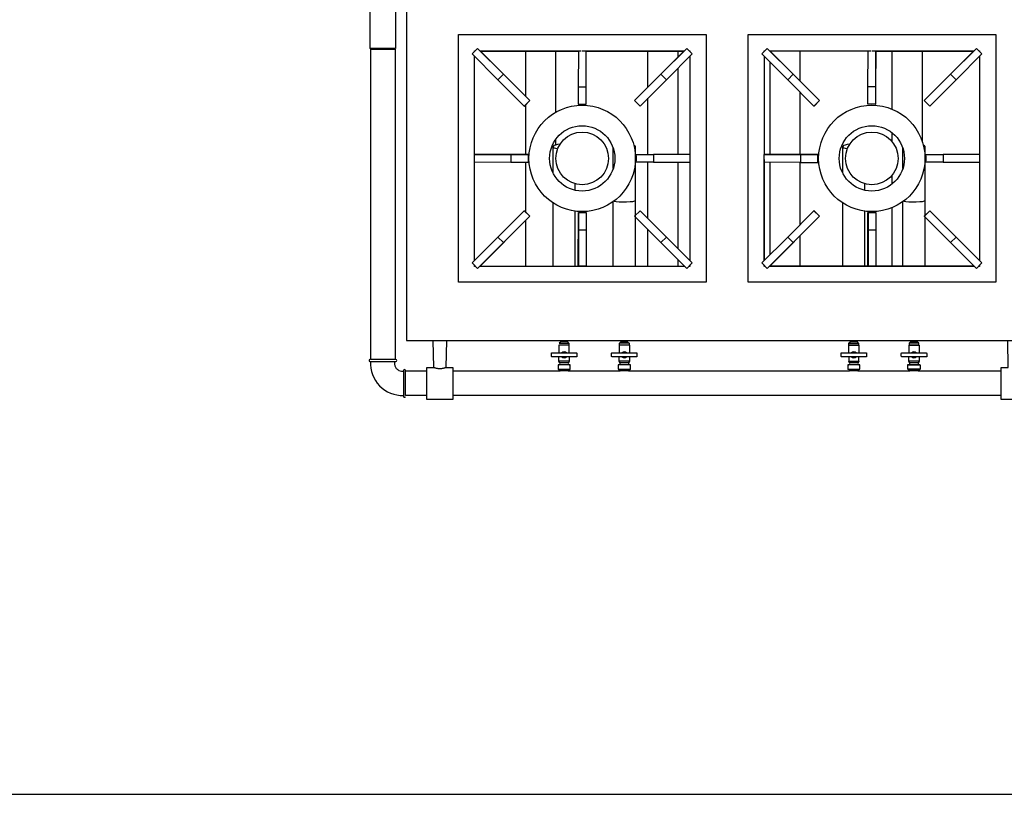
# Model space of a CAD drawing. Units: inches. Extents: x 1 to 10001, y 2514 to 7514.
# Drawn here: x 5101 to 6730, y 2514 to 3795 of the extents above; entities that cross this region are included whole.
import ezdxf

# ---------------------------------------------------------------- set-up
doc = ezdxf.new("R2010")
doc.units = ezdxf.units.IN
doc.header["$MEASUREMENT"] = 0
doc.layers.add('TOP_EQP_1', color=2, linetype='Continuous')
doc.layers.add('TOP_EQP_2', color=9, linetype='Continuous')

msp = doc.modelspace()

# ---------------------------------------------------------------- linework, layer by layer
msp.add_lwpolyline([(5001.2, 2514.4), (7501.2, 2514.4), (7501.2, 5014.4), (5001.2, 5014.4)], close=True)
at = {"layer": 'TOP_EQP_1'}
for points in [[(6801.1, 4324.7), (5741.1, 4324.7), (5741.1, 3264.7), (6801.1, 3264.7)], [(5723, 3747.4), (5723, 3747.4), (5681, 3747.4), (5681, 3825.4), (5723, 3825.4)], [(6236.3, 3360.8), (5826.7, 3360.8), (5826.7, 3770.4), (6236.3, 3770.4)], [(6715.3, 3360.8), (6305.7, 3360.8), (6305.7, 3770.4), (6715.3, 3770.4)]]:
    msp.add_lwpolyline(points, close=True, dxfattribs=at)
for points in [[(5680.5, 3232.9, 1), (5680.5, 3229.9), (5723.5, 3229.9, 1), (5723.5, 3232.9), (5681.7, 3232.9), (5681.7, 3746.4), (5722.4, 3746.4), (5722.4, 3232.9)], [(5901.2, 3704.7), (5892.2, 3695.7), (5849.4, 3738.4), (5858.5, 3747.5), (5858.5, 3747.5), (5901.2, 3704.7), (5944.7, 3661.3), (5935.7, 3652.2), (5935.8, 3652.1), (5944.8, 3661.2), (5863.5, 3742.6), (6025.1, 3742.6), (6025, 3683.8), (6025, 3655, -0.035758), (6037.8, 3655), (6037.8, 3683.8), (6037.9, 3743.6), (6038, 3743.5), (6200.5, 3743.5)], [(6037.8, 3655, -0.000694), (6038, 3655), (6038.1, 3742.6), (6199.5, 3742.6), (6118.1, 3661.2), (6127.2, 3652.1), (6127.3, 3652.2), (6118.2, 3661.3), (6161.7, 3704.7), (6204.5, 3747.5), (6204.5, 3747.5), (6213.5, 3738.4), (6170.8, 3695.7), (6127.3, 3652.2)], [(6510.6, 3743.6), (6517, 3743.6), (6517, 3743.6), (6516.8, 3683.8), (6516.8, 3655, -0.000694), (6517.1, 3655), (6517.1, 3742.6), (6678.6, 3742.6), (6597.2, 3661.2), (6606.2, 3652.1), (6606.4, 3652.2), (6649.8, 3695.7), (6692.6, 3738.4), (6683.5, 3747.5), (6640.8, 3704.7), (6597.3, 3661.3), (6606.4, 3652.2)], [(5853.6, 3396.8), (5853.6, 3565.6), (5853.6, 3572), (5853.6, 3572), (5913.4, 3571.8), (5942.2, 3571.8, -0.000694), (5942.2, 3572.1), (5854.3, 3572.1), (5853.6, 3572), (5853.6, 3734.3)], [(6332.6, 3734.3), (6332.6, 3572), (6332.6, 3572), (6392.4, 3571.8), (6421.2, 3571.8, -0.000694), (6421.2, 3572.1), (6333.4, 3572.1), (6332.7, 3572), (6332.7, 3734.3)], [(6516.8, 3655, 0.035758), (6504, 3655), (6504, 3683.8)], [(5942.2, 3571.8, 0.035758), (5942.2, 3559), (5913.4, 3559)], [(6149.6, 3559.3), (6120.9, 3559.3, 0.035758), (6120.9, 3572.1), (6149.6, 3572.1)], [(6392.1, 3456.3), (6392.1, 3559), (6421.3, 3559, -0.035758), (6421.2, 3571.8)], [(6628.7, 3559.3), (6600, 3559.3, 0.035758), (6600, 3572.1), (6628.7, 3572.1)], [(6208.7, 3559), (6120.9, 3559.1, 0.000694), (6120.9, 3559.3)], [(6687.7, 3559), (6600, 3559.1, 0.000694), (6600, 3559.3)], [(6025.3, 3476.3, 0.035758), (6038.1, 3476.3), (6038.1, 3447.5)], [(6504.4, 3476.3, 0.035758), (6517.2, 3476.3), (6517.2, 3447.5)], [(6005.4, 3244.2, 0.460566), (5997.8, 3244.2)], [(6104.9, 3244.2, 0.460566), (6097.3, 3244.2)], [(6484.5, 3244.2, 0.460566), (6476.9, 3244.2)], [(6584, 3244.2, 0.460566), (6576.4, 3244.2)], [(5681.3, 3229.9, 0.441272), (5736.1, 3173.8)], [(5991.6, 3217.1), (5992.1, 3216.6), (6011.6, 3216.6), (6011.6, 3224.1), (5991.6, 3224.1), (5991.6, 3217.1), (6011.6, 3217.1), (6009.1, 3214.6), (6009.1, 3214.6), (5994.1, 3214.6, 0.019421), (5994.8, 3214.1), (5817.6, 3214.1)], [(6008.7, 3227.9, 0.760248), (6011.1, 3224.6), (6011.1, 3224.6), (5992.1, 3224.6), (5992.1, 3224.6, 0.760248), (5994.6, 3227.9)], [(5997.8, 3237.7, 0.460566), (6005.4, 3237.7)], [(6488.2, 3216.6), (6488.2, 3214.6), (6473.2, 3214.6, 0.019421), (6473.8, 3214.1), (6108, 3214.1, 0.019421), (6108.6, 3214.6), (6108.6, 3214.6), (6111.1, 3217.1), (6111.1, 3224.1), (6110.6, 3224.6), (6091.6, 3224.6), (6091.1, 3224.1), (6091.1, 3217.1), (6111.1, 3217.1)], [(6093.2, 3224.6, 0.504865), (6094.1, 3227.9)], [(6097.3, 3237.7, 0.460566), (6104.9, 3237.7)], [(6108.2, 3227.9, 0.504865), (6109.1, 3224.6)], [(6724.6, 3214.1), (6587.1, 3214.1, 0.019421), (6587.7, 3214.6), (6572.7, 3214.6, 0.019421), (6573.3, 3214.1), (6487.6, 3214.1, 0.079355), (6489.8, 3216.6), (6471.2, 3216.6), (6470.7, 3217.1), (6490.7, 3217.1), (6490.7, 3217.1), (6490.7, 3224.1), (6470.7, 3224.1), (6470.7, 3217.1)], [(6489.2, 3230.6), (6487.8, 3227.9, 0.760248), (6490.2, 3224.6), (6490.2, 3224.6), (6471.2, 3224.6), (6471.2, 3224.6, 0.760248), (6473.6, 3227.9), (6472.2, 3230.6), (6489.2, 3230.6), (6489.2, 3237.7)], [(6476.9, 3237.7, 0.460566), (6484.5, 3237.7)], [(6588.7, 3230.6), (6587.3, 3227.9, 0.760248), (6589.7, 3224.6), (6589.7, 3224.6), (6570.7, 3224.6), (6570.2, 3224.1), (6590.2, 3224.1), (6590.2, 3217.1), (6570.2, 3217.1), (6570.7, 3216.6), (6589.7, 3216.6), (6590.2, 3217.1)], [(6570.2, 3217.1), (6570.2, 3224.9, 0.872436), (6573.1, 3227.9)], [(6576.4, 3237.7, 0.460566), (6584, 3237.7)], [(5774.6, 3173.4), (5739.1, 3173.4), (5739.1, 3215.2, 1), (5736.1, 3215.2), (5736.1, 3172.2, 1), (5739.1, 3172.2)], [(6110.6, 3216.6), (6091.6, 3216.6), (6093.6, 3214.6), (6093.6, 3214.6, 0.019421), (6094.3, 3214.1), (6008.5, 3214.1, 0.019421), (6009.1, 3214.6)]]:
    msp.add_lwpolyline(points, format="xyb", dxfattribs=at)
for points in [[(5682, 3746.4), (5681, 3747.4)], [(6516.8, 3683.8), (6504, 3683.8), (6504.2, 3742.6), (6342.5, 3742.6), (6423.9, 3661.2), (6414.9, 3652.1), (6414.7, 3652.2), (6371.3, 3695.7), (6328.5, 3738.4), (6337.6, 3747.5), (6380.3, 3704.7), (6423.8, 3661.3), (6414.7, 3652.2)], [(6337.6, 3747.5), (6337.6, 3747.5)], [(6683.5, 3747.5), (6683.5, 3747.5)], [(5853.6, 3742.6), (5853.6, 3743.5), (5854.5, 3743.5)], [(5853.6, 3572), (5853.6, 3734.3)], [(5862.5, 3743.5), (6029.8, 3743.5)], [(5938.1, 3668), (5938.1, 3742.6)], [(5988.1, 3642.1), (5988.1, 3742.6)], [(6031.5, 3743.6), (6037.9, 3743.6)], [(6140.1, 3683.2), (6140.1, 3742.6)], [(6190.1, 3733.2), (6190.1, 3742.6)], [(6208.5, 3743.5), (6209.4, 3743.5), (6209.4, 3742.6), (6209.5, 3742.6), (6209.5, 3742.5)], [(6209.4, 3734.3), (6209.4, 3565.6), (6209.4, 3559.2), (6209.4, 3396.8)], [(6209.5, 3734.4), (6209.5, 3396.8)], [(6332.6, 3742.6), (6332.6, 3743.5), (6333.6, 3743.5)], [(6341.5, 3743.5), (6508.9, 3743.5)], [(6392.1, 3693), (6392.1, 3742.6)], [(6517, 3743.5), (6679.5, 3743.5)], [(6544.1, 3646.9), (6544.1, 3742.6)], [(6594.1, 3593.2), (6594.1, 3742.6)], [(6687.5, 3743.5), (6688.5, 3743.5), (6688.5, 3742.6), (6688.5, 3742.6), (6688.5, 3742.5)], [(6688.5, 3734.4), (6688.5, 3396.8)], [(6688.5, 3734.3), (6688.5, 3565.6), (6688.5, 3559.2), (6688.5, 3396.8)], [(6190.1, 3572), (6190.1, 3715)], [(6342.1, 3572.1), (6342.1, 3724.9)], [(6170.8, 3695.7), (6161.7, 3704.7)], [(6371.3, 3695.7), (6380.3, 3704.7)], [(6649.8, 3695.7), (6640.8, 3704.7)], [(5935.7, 3652.2), (5892.2, 3695.7)], [(6025, 3683.8), (6037.8, 3683.8)], [(6140.1, 3572.1), (6140.1, 3665)], [(6392.1, 3572.1), (6392.1, 3674.8)], [(5938.1, 3572.1), (5938.1, 3654.4)], [(5944.8, 3661.2), (5944.7, 3661.3)], [(6118.1, 3661.2), (6118.2, 3661.3)], [(6423.9, 3661.2), (6423.8, 3661.3)], [(6597.2, 3661.2), (6597.3, 3661.3)], [(6544.1, 3593.3), (6544.1, 3607.9)], [(5983.3, 3541.2), (5983.3, 3585)], [(5988.1, 3587.9), (5988.1, 3597.7)], [(6082.8, 3548.8), (6082.8, 3582.4)], [(6119.5, 3387.7), (6119.5, 3469.3), (6119.5, 3469.3), (6119.5, 3496), (6119.5, 3585)], [(6462.4, 3541.2), (6462.4, 3585)], [(6561.9, 3548.8), (6561.9, 3582.4)], [(6606.4, 3478.9), (6598.5, 3471.1), (6598.5, 3496), (6598.5, 3585)], [(5913.4, 3571.8), (5913.4, 3559), (5853.6, 3559.2)], [(6209.4, 3572), (6149.6, 3572.1), (6149.6, 3559.3), (6209.4, 3559.2), (6208.7, 3559)], [(6332.6, 3396.8), (6332.6, 3565.6), (6332.6, 3572)], [(6392.4, 3571.8), (6392.4, 3559), (6332.7, 3559.2)], [(6688.5, 3572), (6628.7, 3572.1), (6628.7, 3559.3), (6688.5, 3559.2), (6687.7, 3559)], [(5853.6, 3396.9), (5853.6, 3563.8)], [(5938.1, 3476.7), (5938.1, 3559)], [(6140.1, 3466.2), (6140.1, 3559.1)], [(6190.1, 3416.2), (6190.1, 3559.1)], [(6332.7, 3396.9), (6332.7, 3563.8)], [(6342.1, 3406.3), (6342.1, 3559.2)], [(6544.1, 3523.3), (6544.1, 3537.9)], [(6020, 3512.8), (6020, 3523.6)], [(6499, 3512.8), (6499, 3523.6)], [(5983.3, 3387.7), (5983.3, 3491.9)], [(6082.8, 3387.7), (6082.8, 3494.1)], [(6462.4, 3387.7), (6462.4, 3491.9)], [(6561.9, 3387.7), (6561.9, 3494.1)], [(5901.2, 3426.4), (5858.5, 3383.7), (5849.4, 3392.7), (5892.2, 3435.5), (5901.2, 3426.4), (5944.7, 3469.9), (5935.7, 3478.9), (5935.8, 3479), (5944.8, 3470), (5862.5, 3387.7), (6200.4, 3387.7), (6118.1, 3470), (6127.2, 3479), (6127.3, 3478.9)], [(5935.7, 3478.9), (5892.2, 3435.5)], [(5944.8, 3470), (5944.7, 3469.9)], [(6020, 3387.7), (6020, 3478.3)], [(6161.7, 3426.4), (6204.5, 3383.7), (6213.5, 3392.7), (6170.8, 3435.5), (6127.3, 3478.9), (6118.2, 3469.9), (6161.7, 3426.4), (6170.8, 3435.5)], [(6649.8, 3435.5), (6692.6, 3392.7), (6683.5, 3383.7), (6683.5, 3383.7), (6640.8, 3426.4), (6649.8, 3435.5), (6606.4, 3478.9), (6606.2, 3479), (6597.2, 3470), (6679.5, 3387.7), (6341.6, 3387.7), (6423.9, 3470), (6414.9, 3479), (6414.7, 3478.9), (6371.3, 3435.5), (6328.5, 3392.7), (6337.6, 3383.7), (6380.3, 3426.4), (6371.3, 3435.5)], [(6414.7, 3478.9), (6423.8, 3469.9), (6380.3, 3426.4)], [(6423.9, 3470), (6423.8, 3469.9)], [(6499, 3387.7), (6499, 3478.3)], [(6544.1, 3387.7), (6544.1, 3484.2)], [(6598.5, 3387.7), (6598.5, 3469.3), (6597.3, 3469.9), (6640.8, 3426.4)], [(5938.1, 3387.7), (5938.1, 3463.2)], [(6025.3, 3447.5), (6038.1, 3447.5), (6037.9, 3387.7), (6025.1, 3387.7)], [(6140.1, 3387.7), (6140.1, 3448)], [(6392.1, 3387.7), (6392.1, 3438.1)], [(6504.4, 3447.5), (6517.2, 3447.5), (6517, 3387.7), (6504.2, 3387.7)], [(5854.5, 3387.7), (5853.6, 3387.7), (5853.6, 3388.6)], [(5855.4, 3386.7), (5853.6, 3386.7), (5853.6, 3388.5)], [(6190.1, 3387.7), (6190.1, 3398)], [(6209.5, 3388.7), (6209.5, 3386.7), (6207.5, 3386.7)], [(6209.4, 3388.6), (6209.4, 3387.7), (6208.5, 3387.7)], [(6333.6, 3387.7), (6332.6, 3387.7), (6332.6, 3388.6)], [(6334.5, 3386.7), (6332.7, 3386.7), (6332.7, 3388.5)], [(6342.1, 3387.7), (6342.1, 3388.2)], [(6688.5, 3388.7), (6688.5, 3386.7), (6686.6, 3386.7)], [(6688.5, 3388.6), (6688.5, 3387.7), (6687.5, 3387.7)], [(5858.5, 3383.7), (5858.5, 3383.7)], [(6201.4, 3386.7), (5861.6, 3386.7)], [(6204.5, 3383.7), (6204.5, 3383.7)], [(6337.6, 3383.7), (6337.6, 3383.7)], [(6680.5, 3386.7), (6340.6, 3386.7)], [(5806.9, 3264.7), (5806.1, 3219.7), (5817.6, 3219.7), (5817.6, 3167.2), (5774.6, 3167.2), (5774.6, 3219.7), (5786, 3219.7), (5785.2, 3264.7)], [(6009.6, 3259.9), (6007.1, 3262.6), (5996.1, 3262.6), (5993.6, 3259.9), (6009.6, 3259.9), (6009.6, 3257.1), (5993.6, 3257.1), (5993.6, 3257.1), (5993.1, 3256.6)], [(5996.1, 3264.7), (5996.1, 3262.6)], [(6007.1, 3264.7), (6007.1, 3262.6)], [(6009.6, 3257.1), (6010.1, 3256.6)], [(6109.1, 3257.1), (6093.1, 3257.1), (6093.1, 3259.9), (6095.6, 3262.6), (6106.6, 3262.6), (6106.6, 3262.6), (6109.1, 3259.9), (6109.1, 3257.1), (6109.6, 3256.6), (6109.6, 3244.2)], [(6109.1, 3259.9), (6093.1, 3259.9)], [(6095.6, 3264.7), (6095.6, 3262.6)], [(6472.2, 3244.2), (6472.2, 3256.6), (6472.2, 3256.6), (6489.2, 3256.6), (6488.7, 3257.1), (6472.7, 3257.1), (6472.7, 3259.9), (6488.7, 3259.9), (6486.2, 3262.6), (6475.2, 3262.6), (6472.7, 3259.9)], [(6475.2, 3264.7), (6475.2, 3262.6)], [(6486.2, 3264.7), (6486.2, 3262.6)], [(6488.7, 3259.9), (6488.7, 3257.1)], [(6588.2, 3257.1), (6588.2, 3259.9), (6572.2, 3259.9), (6572.2, 3257.1), (6572.2, 3257.1), (6588.2, 3257.1), (6588.7, 3256.6), (6571.7, 3256.6), (6571.7, 3244.2)], [(6588.2, 3259.9), (6585.7, 3262.6), (6574.7, 3262.6), (6572.2, 3259.9)], [(6574.7, 3264.7), (6574.7, 3262.6)], [(6585.7, 3264.7), (6585.7, 3262.6)], [(6756.9, 3264.7), (6756.1, 3219.7), (6767.6, 3219.7), (6767.6, 3167.2), (6724.6, 3167.2), (6724.6, 3219.7), (6736, 3219.7), (6735.2, 3264.7)], [(6010.1, 3244.2), (6010.1, 3256.6), (5993.1, 3256.6), (5993.1, 3244.2)], [(6109.6, 3256.6), (6092.6, 3256.6), (6092.6, 3256.6), (6092.6, 3244.2)], [(6489.2, 3256.6), (6489.2, 3244.2)], [(6588.7, 3256.6), (6588.7, 3244.2)], [(6010.1, 3237.7), (6010.1, 3230.6), (5993.1, 3230.6), (5993.1, 3237.7)], [(6010.1, 3230.6), (6008.7, 3227.9), (5994.6, 3227.9), (5993.1, 3230.6)], [(6111.1, 3224.1), (6091.1, 3224.1)], [(6109.6, 3237.7), (6109.6, 3230.6), (6108.2, 3227.9), (6094.1, 3227.9), (6092.6, 3230.6), (6092.6, 3237.7)], [(6109.6, 3230.6), (6092.6, 3230.6)], [(6472.2, 3237.7), (6472.2, 3230.6)], [(6487.8, 3227.9), (6473.6, 3227.9)], [(6588.7, 3237.7), (6588.7, 3230.6), (6571.7, 3230.6), (6571.7, 3237.7)], [(6587.3, 3227.9), (6573.1, 3227.9), (6571.7, 3230.6)], [(5774.6, 3214.1), (5739.1, 3214.1)], [(5994.1, 3216.6), (5994.1, 3214.6)], [(6108.6, 3214.6), (6093.6, 3214.6)], [(6473.2, 3216.6), (6473.2, 3214.6)], [(6572.7, 3216.6), (6572.7, 3214.6)], [(6587.7, 3216.6), (6587.7, 3214.6)], [(6724.6, 3173.4), (5817.6, 3173.4)]]:
    msp.add_lwpolyline(points, dxfattribs=at)
for points in [[(6025.1, 3476.3, 0.000694), (6025.3, 3476.3), (6025.3, 3447.5), (6025.1, 3387.7), (6025, 3388.5)], [(6504.1, 3476.3, 0.000694), (6504.4, 3476.3), (6504.4, 3447.5), (6504.2, 3387.7), (6504.1, 3388.5)], [(6022.6, 3237.7), (5981.6, 3237.7, -0.414214), (5980.6, 3238.7), (5980.6, 3243.2, -0.414214), (5981.6, 3244.2), (6021.6, 3244.2, -0.414214), (6022.6, 3243.2)], [(6122.1, 3237.7), (6081.1, 3237.7, -0.414214), (6080.1, 3238.7), (6080.1, 3243.2, -0.414214), (6081.1, 3244.2), (6121.1, 3244.2, -0.414214), (6122.1, 3243.2)], [(6501.7, 3237.7), (6460.7, 3237.7, -0.414214), (6459.7, 3238.7), (6459.7, 3243.2, -0.414214), (6460.7, 3244.2), (6500.7, 3244.2, -0.414214), (6501.7, 3243.2)], [(6601.2, 3237.7), (6560.2, 3237.7, -0.414214), (6559.2, 3238.7), (6559.2, 3243.2, -0.414214), (6560.2, 3244.2), (6600.2, 3244.2, -0.414214), (6601.2, 3243.2)]]:
    msp.add_lwpolyline(points, format="xyb", close=True, dxfattribs=at)
for centre, radius in [((6031.5, 3565.6), 88), ((6510.5, 3565.6), 88), ((6031.5, 3565.6), 54), ((6510.5, 3565.6), 54), ((6031.5, 3565.6), 43.5), ((6510.5, 3565.6), 43.5)]:
    msp.add_circle(centre, radius, dxfattribs=at)
for centre, ratio, start_param, end_param in [((6001.6, 3585), 0.236051, 1.950511, 4.092848), ((6101.1, 3585), 0.236051, 5.83977, 6.83462), ((6480.7, 3585), 0.236051, 1.950511, 4.092848), ((6580.2, 3585), 0.236051, 5.83977, 6.83462), ((6101.1, 3496), 0.119717, 3.539618, 6.283185), ((6580.2, 3496), 0.119717, 3.539618, 6.283185)]:
    msp.add_ellipse(centre, major_axis=(18.3, 0), ratio=ratio, start_param=start_param, end_param=end_param, dxfattribs=at)
for points, knots in [([(5721.4, 3229.9), (5721.3, 3229.3), (5721.2, 3228.7), (5720.9, 3226.3), (5721.1, 3224.6), (5722.2, 3221.3), (5723, 3219.7), (5725.2, 3217.1), (5726.5, 3216), (5729.5, 3214.4), (5731.1, 3213.9), (5733.8, 3213.6), (5734.9, 3213.6), (5736.1, 3213.7)], [3.219269, 3.219269, 3.219269, 3.219269, 5.175396, 5.175396, 10.350791, 10.350791, 15.526187, 15.526187, 20.701582, 20.701582, 25.562595, 25.562595, 28.999723, 28.999723, 28.999723, 28.999723]), ([(5795.5, 3217.7), (5795.1, 3217.8), (5794.6, 3217.8), (5793.5, 3217.9), (5792.8, 3217.9), (5791.6, 3218.1), (5791, 3218.3), (5789.9, 3218.5), (5789.4, 3218.6), (5788.5, 3218.9), (5788.1, 3219), (5787.4, 3219.3), (5787.1, 3219.4), (5786.5, 3219.5), (5786.3, 3219.6), (5786.1, 3219.7), (5786, 3219.7), (5786, 3219.7)], [0.550883, 0.550883, 0.550883, 0.550883, 1.911152, 1.911152, 3.822305, 3.822305, 5.733457, 5.733457, 7.64461, 7.64461, 9.555835, 9.555835, 11.46706, 11.46706, 13.378284, 13.378284, 15.289509, 15.289509, 15.289509, 15.289509]), ([(5796.6, 3217.7), (5796.4, 3217.7), (5796.3, 3217.7), (5795.9, 3217.7), (5795.7, 3217.7), (5795.5, 3217.7)], [0, 0, 0, 0, 0.565929, 0.565929, 1.111291, 1.111291, 1.111291, 1.111291]), ([(5806.1, 3219.7), (5806.1, 3219.7), (5806.1, 3219.7), (5805.8, 3219.6), (5805.6, 3219.5), (5805.1, 3219.4), (5804.8, 3219.3), (5804, 3219), (5803.6, 3218.9), (5802.7, 3218.6), (5802.2, 3218.5), (5801.1, 3218.3), (5800.6, 3218.1), (5799.3, 3217.9), (5798.7, 3217.9), (5797.6, 3217.8), (5797.1, 3217.8), (5796.6, 3217.7)], [45.868528, 45.868528, 45.868528, 45.868528, 47.779752, 47.779752, 49.690977, 49.690977, 51.602202, 51.602202, 53.513427, 53.513427, 55.424579, 55.424579, 57.335732, 57.335732, 59.246884, 59.246884, 60.607154, 60.607154, 60.607154, 60.607154])]:
    msp.add_open_spline(points, degree=3, knots=knots, dxfattribs=at)
at = {"layer": 'TOP_EQP_2'}
for points in [[(6801.1, 4324.7), (5741.1, 4324.7), (5741.1, 3264.7), (6801.1, 3264.7)], [(5723, 3747.4), (5723, 3747.4), (5681, 3747.4), (5681, 3825.4), (5723, 3825.4)], [(6236.3, 3360.8), (5826.7, 3360.8), (5826.7, 3770.4), (6236.3, 3770.4)], [(6715.3, 3360.8), (6305.7, 3360.8), (6305.7, 3770.4), (6715.3, 3770.4)]]:
    msp.add_lwpolyline(points, close=True, dxfattribs=at)
for points in [[(5680.5, 3232.9, 1), (5680.5, 3229.9), (5723.5, 3229.9, 1), (5723.5, 3232.9), (5681.7, 3232.9), (5681.7, 3746.4), (5722.4, 3746.4), (5722.4, 3232.9)], [(5901.2, 3704.7), (5892.2, 3695.7), (5849.4, 3738.4), (5858.5, 3747.5), (5858.5, 3747.5), (5901.2, 3704.7), (5944.7, 3661.3), (5935.7, 3652.2), (5935.8, 3652.1), (5944.8, 3661.2), (5863.5, 3742.6), (6025.1, 3742.6), (6025, 3683.8), (6025, 3655, -0.035758), (6037.8, 3655), (6037.8, 3683.8), (6037.9, 3743.6), (6038, 3743.5), (6200.5, 3743.5)], [(6037.8, 3655, -0.000694), (6038, 3655), (6038.1, 3742.6), (6199.5, 3742.6), (6118.1, 3661.2), (6127.2, 3652.1), (6127.3, 3652.2), (6118.2, 3661.3), (6161.7, 3704.7), (6204.5, 3747.5), (6204.5, 3747.5), (6213.5, 3738.4), (6170.8, 3695.7), (6127.3, 3652.2)], [(6510.6, 3743.6), (6517, 3743.6), (6517, 3743.6), (6516.8, 3683.8), (6516.8, 3655, -0.000694), (6517.1, 3655), (6517.1, 3742.6), (6678.6, 3742.6), (6597.2, 3661.2), (6606.2, 3652.1), (6606.4, 3652.2), (6649.8, 3695.7), (6692.6, 3738.4), (6683.5, 3747.5), (6640.8, 3704.7), (6597.3, 3661.3), (6606.4, 3652.2)], [(5853.6, 3396.8), (5853.6, 3565.6), (5853.6, 3572), (5853.6, 3572), (5913.4, 3571.8), (5942.2, 3571.8, -0.000694), (5942.2, 3572.1), (5854.3, 3572.1), (5853.6, 3572), (5853.6, 3734.3)], [(6332.6, 3734.3), (6332.6, 3572), (6332.6, 3572), (6392.4, 3571.8), (6421.2, 3571.8, -0.000694), (6421.2, 3572.1), (6333.4, 3572.1), (6332.7, 3572), (6332.7, 3734.3)], [(6516.8, 3655, 0.035758), (6504, 3655), (6504, 3683.8)], [(5942.2, 3571.8, 0.035758), (5942.2, 3559), (5913.4, 3559)], [(6149.6, 3559.3), (6120.9, 3559.3, 0.035758), (6120.9, 3572.1), (6149.6, 3572.1)], [(6392.1, 3456.3), (6392.1, 3559), (6421.3, 3559, -0.035758), (6421.2, 3571.8)], [(6628.7, 3559.3), (6600, 3559.3, 0.035758), (6600, 3572.1), (6628.7, 3572.1)], [(6208.7, 3559), (6120.9, 3559.1, 0.000694), (6120.9, 3559.3)], [(6687.7, 3559), (6600, 3559.1, 0.000694), (6600, 3559.3)], [(6025.3, 3476.3, 0.035758), (6038.1, 3476.3), (6038.1, 3447.5)], [(6504.4, 3476.3, 0.035758), (6517.2, 3476.3), (6517.2, 3447.5)], [(6005.4, 3244.2, 0.460566), (5997.8, 3244.2)], [(6104.9, 3244.2, 0.460566), (6097.3, 3244.2)], [(6484.5, 3244.2, 0.460566), (6476.9, 3244.2)], [(6584, 3244.2, 0.460566), (6576.4, 3244.2)], [(5681.3, 3229.9, 0.441272), (5736.1, 3173.8)], [(5991.6, 3217.1), (5992.1, 3216.6), (6011.6, 3216.6), (6011.6, 3224.1), (5991.6, 3224.1), (5991.6, 3217.1), (6011.6, 3217.1), (6009.1, 3214.6), (6009.1, 3214.6), (5994.1, 3214.6, 0.019421), (5994.8, 3214.1), (5817.6, 3214.1)], [(6008.7, 3227.9, 0.760248), (6011.1, 3224.6), (6011.1, 3224.6), (5992.1, 3224.6), (5992.1, 3224.6, 0.760248), (5994.6, 3227.9)], [(5997.8, 3237.7, 0.460566), (6005.4, 3237.7)], [(6488.2, 3216.6), (6488.2, 3214.6), (6473.2, 3214.6, 0.019421), (6473.8, 3214.1), (6108, 3214.1, 0.019421), (6108.6, 3214.6), (6108.6, 3214.6), (6111.1, 3217.1), (6111.1, 3224.1), (6110.6, 3224.6), (6091.6, 3224.6), (6091.1, 3224.1), (6091.1, 3217.1), (6111.1, 3217.1)], [(6093.2, 3224.6, 0.504865), (6094.1, 3227.9)], [(6097.3, 3237.7, 0.460566), (6104.9, 3237.7)], [(6108.2, 3227.9, 0.504865), (6109.1, 3224.6)], [(6724.6, 3214.1), (6587.1, 3214.1, 0.019421), (6587.7, 3214.6), (6572.7, 3214.6, 0.019421), (6573.3, 3214.1), (6487.6, 3214.1, 0.079355), (6489.8, 3216.6), (6471.2, 3216.6), (6470.7, 3217.1), (6490.7, 3217.1), (6490.7, 3217.1), (6490.7, 3224.1), (6470.7, 3224.1), (6470.7, 3217.1)], [(6489.2, 3230.6), (6487.8, 3227.9, 0.760248), (6490.2, 3224.6), (6490.2, 3224.6), (6471.2, 3224.6), (6471.2, 3224.6, 0.760248), (6473.6, 3227.9), (6472.2, 3230.6), (6489.2, 3230.6), (6489.2, 3237.7)], [(6476.9, 3237.7, 0.460566), (6484.5, 3237.7)], [(6588.7, 3230.6), (6587.3, 3227.9, 0.760248), (6589.7, 3224.6), (6589.7, 3224.6), (6570.7, 3224.6), (6570.2, 3224.1), (6590.2, 3224.1), (6590.2, 3217.1), (6570.2, 3217.1), (6570.7, 3216.6), (6589.7, 3216.6), (6590.2, 3217.1)], [(6570.2, 3217.1), (6570.2, 3224.9, 0.872436), (6573.1, 3227.9)], [(6576.4, 3237.7, 0.460566), (6584, 3237.7)], [(5774.6, 3173.4), (5739.1, 3173.4), (5739.1, 3215.2, 1), (5736.1, 3215.2), (5736.1, 3172.2, 1), (5739.1, 3172.2)], [(6110.6, 3216.6), (6091.6, 3216.6), (6093.6, 3214.6), (6093.6, 3214.6, 0.019421), (6094.3, 3214.1), (6008.5, 3214.1, 0.019421), (6009.1, 3214.6)]]:
    msp.add_lwpolyline(points, format="xyb", dxfattribs=at)
for points in [[(5682, 3746.4), (5681, 3747.4)], [(6516.8, 3683.8), (6504, 3683.8), (6504.2, 3742.6), (6342.5, 3742.6), (6423.9, 3661.2), (6414.9, 3652.1), (6414.7, 3652.2), (6371.3, 3695.7), (6328.5, 3738.4), (6337.6, 3747.5), (6380.3, 3704.7), (6423.8, 3661.3), (6414.7, 3652.2)], [(6337.6, 3747.5), (6337.6, 3747.5)], [(6683.5, 3747.5), (6683.5, 3747.5)], [(5853.6, 3742.6), (5853.6, 3743.5), (5854.5, 3743.5)], [(5853.6, 3572), (5853.6, 3734.3)], [(5862.5, 3743.5), (6029.8, 3743.5)], [(5938.1, 3668), (5938.1, 3742.6)], [(5988.1, 3642.1), (5988.1, 3742.6)], [(6031.5, 3743.6), (6037.9, 3743.6)], [(6140.1, 3683.2), (6140.1, 3742.6)], [(6190.1, 3733.2), (6190.1, 3742.6)], [(6208.5, 3743.5), (6209.4, 3743.5), (6209.4, 3742.6), (6209.5, 3742.6), (6209.5, 3742.5)], [(6209.4, 3734.3), (6209.4, 3565.6), (6209.4, 3559.2), (6209.4, 3396.8)], [(6209.5, 3734.4), (6209.5, 3396.8)], [(6332.6, 3742.6), (6332.6, 3743.5), (6333.6, 3743.5)], [(6341.5, 3743.5), (6508.9, 3743.5)], [(6392.1, 3693), (6392.1, 3742.6)], [(6517, 3743.5), (6679.5, 3743.5)], [(6544.1, 3646.9), (6544.1, 3742.6)], [(6594.1, 3593.2), (6594.1, 3742.6)], [(6687.5, 3743.5), (6688.5, 3743.5), (6688.5, 3742.6), (6688.5, 3742.6), (6688.5, 3742.5)], [(6688.5, 3734.4), (6688.5, 3396.8)], [(6688.5, 3734.3), (6688.5, 3565.6), (6688.5, 3559.2), (6688.5, 3396.8)], [(6190.1, 3572), (6190.1, 3715)], [(6342.1, 3572.1), (6342.1, 3724.9)], [(6170.8, 3695.7), (6161.7, 3704.7)], [(6371.3, 3695.7), (6380.3, 3704.7)], [(6649.8, 3695.7), (6640.8, 3704.7)], [(5935.7, 3652.2), (5892.2, 3695.7)], [(6025, 3683.8), (6037.8, 3683.8)], [(6140.1, 3572.1), (6140.1, 3665)], [(6392.1, 3572.1), (6392.1, 3674.8)], [(5938.1, 3572.1), (5938.1, 3654.4)], [(5944.8, 3661.2), (5944.7, 3661.3)], [(6118.1, 3661.2), (6118.2, 3661.3)], [(6423.9, 3661.2), (6423.8, 3661.3)], [(6597.2, 3661.2), (6597.3, 3661.3)], [(6544.1, 3593.3), (6544.1, 3607.9)], [(5983.3, 3541.2), (5983.3, 3585)], [(5988.1, 3587.9), (5988.1, 3597.7)], [(6082.8, 3548.8), (6082.8, 3582.4)], [(6119.5, 3387.7), (6119.5, 3469.3), (6119.5, 3469.3), (6119.5, 3496), (6119.5, 3585)], [(6462.4, 3541.2), (6462.4, 3585)], [(6561.9, 3548.8), (6561.9, 3582.4)], [(6606.4, 3478.9), (6598.5, 3471.1), (6598.5, 3496), (6598.5, 3585)], [(5913.4, 3571.8), (5913.4, 3559), (5853.6, 3559.2)], [(6209.4, 3572), (6149.6, 3572.1), (6149.6, 3559.3), (6209.4, 3559.2), (6208.7, 3559)], [(6332.6, 3396.8), (6332.6, 3565.6), (6332.6, 3572)], [(6392.4, 3571.8), (6392.4, 3559), (6332.7, 3559.2)], [(6688.5, 3572), (6628.7, 3572.1), (6628.7, 3559.3), (6688.5, 3559.2), (6687.7, 3559)], [(5853.6, 3396.9), (5853.6, 3563.8)], [(5938.1, 3476.7), (5938.1, 3559)], [(6140.1, 3466.2), (6140.1, 3559.1)], [(6190.1, 3416.2), (6190.1, 3559.1)], [(6332.7, 3396.9), (6332.7, 3563.8)], [(6342.1, 3406.3), (6342.1, 3559.2)], [(6544.1, 3523.3), (6544.1, 3537.9)], [(6020, 3512.8), (6020, 3523.6)], [(6499, 3512.8), (6499, 3523.6)], [(5983.3, 3387.7), (5983.3, 3491.9)], [(6082.8, 3387.7), (6082.8, 3494.1)], [(6462.4, 3387.7), (6462.4, 3491.9)], [(6561.9, 3387.7), (6561.9, 3494.1)], [(5901.2, 3426.4), (5858.5, 3383.7), (5849.4, 3392.7), (5892.2, 3435.5), (5901.2, 3426.4), (5944.7, 3469.9), (5935.7, 3478.9), (5935.8, 3479), (5944.8, 3470), (5862.5, 3387.7), (6200.4, 3387.7), (6118.1, 3470), (6127.2, 3479), (6127.3, 3478.9)], [(5935.7, 3478.9), (5892.2, 3435.5)], [(5944.8, 3470), (5944.7, 3469.9)], [(6020, 3387.7), (6020, 3478.3)], [(6161.7, 3426.4), (6204.5, 3383.7), (6213.5, 3392.7), (6170.8, 3435.5), (6127.3, 3478.9), (6118.2, 3469.9), (6161.7, 3426.4), (6170.8, 3435.5)], [(6649.8, 3435.5), (6692.6, 3392.7), (6683.5, 3383.7), (6683.5, 3383.7), (6640.8, 3426.4), (6649.8, 3435.5), (6606.4, 3478.9), (6606.2, 3479), (6597.2, 3470), (6679.5, 3387.7), (6341.6, 3387.7), (6423.9, 3470), (6414.9, 3479), (6414.7, 3478.9), (6371.3, 3435.5), (6328.5, 3392.7), (6337.6, 3383.7), (6380.3, 3426.4), (6371.3, 3435.5)], [(6414.7, 3478.9), (6423.8, 3469.9), (6380.3, 3426.4)], [(6423.9, 3470), (6423.8, 3469.9)], [(6499, 3387.7), (6499, 3478.3)], [(6544.1, 3387.7), (6544.1, 3484.2)], [(6598.5, 3387.7), (6598.5, 3469.3), (6597.3, 3469.9), (6640.8, 3426.4)], [(5938.1, 3387.7), (5938.1, 3463.2)], [(6025.3, 3447.5), (6038.1, 3447.5), (6037.9, 3387.7), (6025.1, 3387.7)], [(6140.1, 3387.7), (6140.1, 3448)], [(6392.1, 3387.7), (6392.1, 3438.1)], [(6504.4, 3447.5), (6517.2, 3447.5), (6517, 3387.7), (6504.2, 3387.7)], [(5854.5, 3387.7), (5853.6, 3387.7), (5853.6, 3388.6)], [(5855.4, 3386.7), (5853.6, 3386.7), (5853.6, 3388.5)], [(6190.1, 3387.7), (6190.1, 3398)], [(6209.5, 3388.7), (6209.5, 3386.7), (6207.5, 3386.7)], [(6209.4, 3388.6), (6209.4, 3387.7), (6208.5, 3387.7)], [(6333.6, 3387.7), (6332.6, 3387.7), (6332.6, 3388.6)], [(6334.5, 3386.7), (6332.7, 3386.7), (6332.7, 3388.5)], [(6342.1, 3387.7), (6342.1, 3388.2)], [(6688.5, 3388.7), (6688.5, 3386.7), (6686.6, 3386.7)], [(6688.5, 3388.6), (6688.5, 3387.7), (6687.5, 3387.7)], [(5858.5, 3383.7), (5858.5, 3383.7)], [(6201.4, 3386.7), (5861.6, 3386.7)], [(6204.5, 3383.7), (6204.5, 3383.7)], [(6337.6, 3383.7), (6337.6, 3383.7)], [(6680.5, 3386.7), (6340.6, 3386.7)], [(5806.9, 3264.7), (5806.1, 3219.7), (5817.6, 3219.7), (5817.6, 3167.2), (5774.6, 3167.2), (5774.6, 3219.7), (5786, 3219.7), (5785.2, 3264.7)], [(6009.6, 3259.9), (6007.1, 3262.6), (5996.1, 3262.6), (5993.6, 3259.9), (6009.6, 3259.9), (6009.6, 3257.1), (5993.6, 3257.1), (5993.6, 3257.1), (5993.1, 3256.6)], [(5996.1, 3264.7), (5996.1, 3262.6)], [(6007.1, 3264.7), (6007.1, 3262.6)], [(6009.6, 3257.1), (6010.1, 3256.6)], [(6109.1, 3257.1), (6093.1, 3257.1), (6093.1, 3259.9), (6095.6, 3262.6), (6106.6, 3262.6), (6106.6, 3262.6), (6109.1, 3259.9), (6109.1, 3257.1), (6109.6, 3256.6), (6109.6, 3244.2)], [(6109.1, 3259.9), (6093.1, 3259.9)], [(6095.6, 3264.7), (6095.6, 3262.6)], [(6472.2, 3244.2), (6472.2, 3256.6), (6472.2, 3256.6), (6489.2, 3256.6), (6488.7, 3257.1), (6472.7, 3257.1), (6472.7, 3259.9), (6488.7, 3259.9), (6486.2, 3262.6), (6475.2, 3262.6), (6472.7, 3259.9)], [(6475.2, 3264.7), (6475.2, 3262.6)], [(6486.2, 3264.7), (6486.2, 3262.6)], [(6488.7, 3259.9), (6488.7, 3257.1)], [(6588.2, 3257.1), (6588.2, 3259.9), (6572.2, 3259.9), (6572.2, 3257.1), (6572.2, 3257.1), (6588.2, 3257.1), (6588.7, 3256.6), (6571.7, 3256.6), (6571.7, 3244.2)], [(6588.2, 3259.9), (6585.7, 3262.6), (6574.7, 3262.6), (6572.2, 3259.9)], [(6574.7, 3264.7), (6574.7, 3262.6)], [(6585.7, 3264.7), (6585.7, 3262.6)], [(6756.9, 3264.7), (6756.1, 3219.7), (6767.6, 3219.7), (6767.6, 3167.2), (6724.6, 3167.2), (6724.6, 3219.7), (6736, 3219.7), (6735.2, 3264.7)], [(6010.1, 3244.2), (6010.1, 3256.6), (5993.1, 3256.6), (5993.1, 3244.2)], [(6109.6, 3256.6), (6092.6, 3256.6), (6092.6, 3256.6), (6092.6, 3244.2)], [(6489.2, 3256.6), (6489.2, 3244.2)], [(6588.7, 3256.6), (6588.7, 3244.2)], [(6010.1, 3237.7), (6010.1, 3230.6), (5993.1, 3230.6), (5993.1, 3237.7)], [(6010.1, 3230.6), (6008.7, 3227.9), (5994.6, 3227.9), (5993.1, 3230.6)], [(6111.1, 3224.1), (6091.1, 3224.1)], [(6109.6, 3237.7), (6109.6, 3230.6), (6108.2, 3227.9), (6094.1, 3227.9), (6092.6, 3230.6), (6092.6, 3237.7)], [(6109.6, 3230.6), (6092.6, 3230.6)], [(6472.2, 3237.7), (6472.2, 3230.6)], [(6487.8, 3227.9), (6473.6, 3227.9)], [(6588.7, 3237.7), (6588.7, 3230.6), (6571.7, 3230.6), (6571.7, 3237.7)], [(6587.3, 3227.9), (6573.1, 3227.9), (6571.7, 3230.6)], [(5774.6, 3214.1), (5739.1, 3214.1)], [(5994.1, 3216.6), (5994.1, 3214.6)], [(6108.6, 3214.6), (6093.6, 3214.6)], [(6473.2, 3216.6), (6473.2, 3214.6)], [(6572.7, 3216.6), (6572.7, 3214.6)], [(6587.7, 3216.6), (6587.7, 3214.6)], [(6724.6, 3173.4), (5817.6, 3173.4)]]:
    msp.add_lwpolyline(points, dxfattribs=at)
for points in [[(6025.1, 3476.3, 0.000694), (6025.3, 3476.3), (6025.3, 3447.5), (6025.1, 3387.7), (6025, 3388.5)], [(6504.1, 3476.3, 0.000694), (6504.4, 3476.3), (6504.4, 3447.5), (6504.2, 3387.7), (6504.1, 3388.5)], [(6022.6, 3237.7), (5981.6, 3237.7, -0.414214), (5980.6, 3238.7), (5980.6, 3243.2, -0.414214), (5981.6, 3244.2), (6021.6, 3244.2, -0.414214), (6022.6, 3243.2)], [(6122.1, 3237.7), (6081.1, 3237.7, -0.414214), (6080.1, 3238.7), (6080.1, 3243.2, -0.414214), (6081.1, 3244.2), (6121.1, 3244.2, -0.414214), (6122.1, 3243.2)], [(6501.7, 3237.7), (6460.7, 3237.7, -0.414214), (6459.7, 3238.7), (6459.7, 3243.2, -0.414214), (6460.7, 3244.2), (6500.7, 3244.2, -0.414214), (6501.7, 3243.2)], [(6601.2, 3237.7), (6560.2, 3237.7, -0.414214), (6559.2, 3238.7), (6559.2, 3243.2, -0.414214), (6560.2, 3244.2), (6600.2, 3244.2, -0.414214), (6601.2, 3243.2)]]:
    msp.add_lwpolyline(points, format="xyb", close=True, dxfattribs=at)
for centre, radius in [((6031.5, 3565.6), 88), ((6510.5, 3565.6), 88), ((6031.5, 3565.6), 54), ((6510.5, 3565.6), 54), ((6031.5, 3565.6), 43.5), ((6510.5, 3565.6), 43.5)]:
    msp.add_circle(centre, radius, dxfattribs=at)
for centre, ratio, start_param, end_param in [((6001.6, 3585), 0.236051, 1.950511, 4.092848), ((6101.1, 3585), 0.236051, 5.83977, 6.83462), ((6480.7, 3585), 0.236051, 1.950511, 4.092848), ((6580.2, 3585), 0.236051, 5.83977, 6.83462), ((6101.1, 3496), 0.119717, 3.539618, 6.283185), ((6580.2, 3496), 0.119717, 3.539618, 6.283185)]:
    msp.add_ellipse(centre, major_axis=(18.3, 0), ratio=ratio, start_param=start_param, end_param=end_param, dxfattribs=at)
for points, knots in [([(5721.4, 3229.9), (5721.3, 3229.3), (5721.2, 3228.7), (5720.9, 3226.3), (5721.1, 3224.6), (5722.2, 3221.3), (5723, 3219.7), (5725.2, 3217.1), (5726.5, 3216), (5729.5, 3214.4), (5731.1, 3213.9), (5733.8, 3213.6), (5734.9, 3213.6), (5736.1, 3213.7)], [3.219269, 3.219269, 3.219269, 3.219269, 5.175396, 5.175396, 10.350791, 10.350791, 15.526187, 15.526187, 20.701582, 20.701582, 25.562595, 25.562595, 28.999723, 28.999723, 28.999723, 28.999723]), ([(5795.5, 3217.7), (5795.1, 3217.8), (5794.6, 3217.8), (5793.5, 3217.9), (5792.8, 3217.9), (5791.6, 3218.1), (5791, 3218.3), (5789.9, 3218.5), (5789.4, 3218.6), (5788.5, 3218.9), (5788.1, 3219), (5787.4, 3219.3), (5787.1, 3219.4), (5786.5, 3219.5), (5786.3, 3219.6), (5786.1, 3219.7), (5786, 3219.7), (5786, 3219.7)], [0.550883, 0.550883, 0.550883, 0.550883, 1.911152, 1.911152, 3.822305, 3.822305, 5.733457, 5.733457, 7.64461, 7.64461, 9.555835, 9.555835, 11.46706, 11.46706, 13.378284, 13.378284, 15.289509, 15.289509, 15.289509, 15.289509]), ([(5796.6, 3217.7), (5796.4, 3217.7), (5796.3, 3217.7), (5795.9, 3217.7), (5795.7, 3217.7), (5795.5, 3217.7)], [0, 0, 0, 0, 0.565929, 0.565929, 1.111291, 1.111291, 1.111291, 1.111291]), ([(5806.1, 3219.7), (5806.1, 3219.7), (5806.1, 3219.7), (5805.8, 3219.6), (5805.6, 3219.5), (5805.1, 3219.4), (5804.8, 3219.3), (5804, 3219), (5803.6, 3218.9), (5802.7, 3218.6), (5802.2, 3218.5), (5801.1, 3218.3), (5800.6, 3218.1), (5799.3, 3217.9), (5798.7, 3217.9), (5797.6, 3217.8), (5797.1, 3217.8), (5796.6, 3217.7)], [45.868528, 45.868528, 45.868528, 45.868528, 47.779752, 47.779752, 49.690977, 49.690977, 51.602202, 51.602202, 53.513427, 53.513427, 55.424579, 55.424579, 57.335732, 57.335732, 59.246884, 59.246884, 60.607154, 60.607154, 60.607154, 60.607154])]:
    msp.add_open_spline(points, degree=3, knots=knots, dxfattribs=at)

doc.saveas('drawing.dxf')
